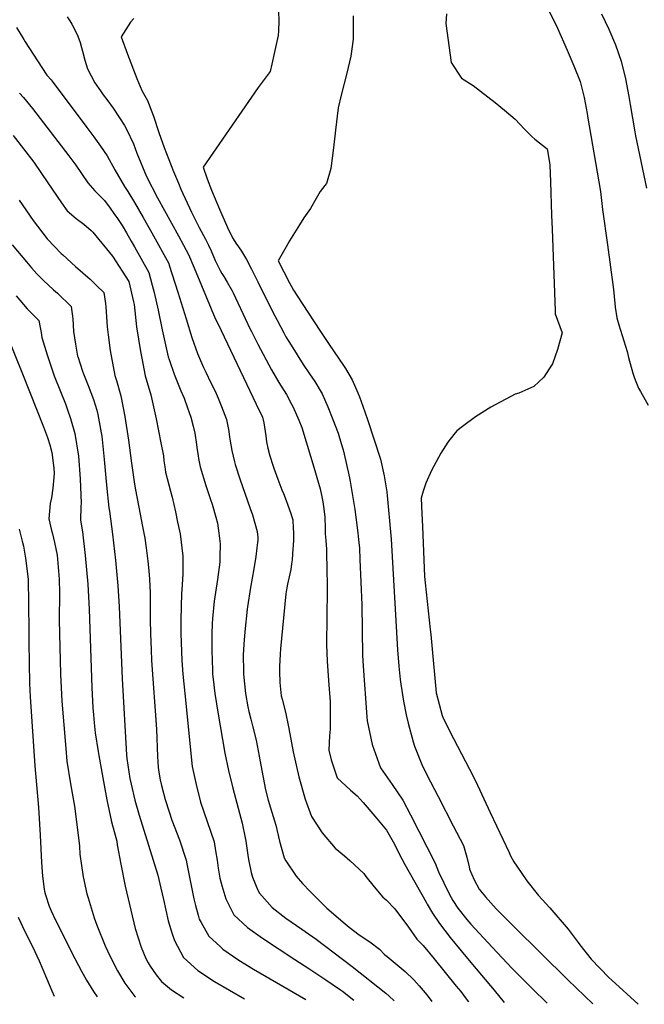
# Model space of a CAD drawing. Units: inches. Extents: x 2624898 to 2630231, y 1480448 to 1485880.
# Drawn here: x 2628176 to 2628753, y 1480495 to 1481404 of the extents above; entities that cross this region are included whole.
import ezdxf

# ---------------------------------------------------------------- set-up
doc = ezdxf.new("R2010")
doc.units = ezdxf.units.IN
doc.header["$MEASUREMENT"] = 0
doc.layers.add('tile_2737_30_contour_10ft', color=180, linetype='Continuous')

msp = doc.modelspace()

# ---------------------------------------------------------------- linework, layer by layer
at = {"layer": 'tile_2737_30_contour_10ft'}
for points, elevation in [([(2628220.03, 1481406.74), (2628222.33, 1481403.06), (2628224.09, 1481400.07), (2628228.29, 1481392.44), (2628229.81, 1481388.94), (2628231.85, 1481383.19), (2628233.3, 1481378.4), (2628234.21, 1481375.11), (2628236.24, 1481366.8), (2628238.83, 1481358.89), (2628245.32, 1481345.99), (2628250.55, 1481338.44), (2628253.1, 1481334.77), (2628256.63, 1481330.45), (2628262.44, 1481322.35), (2628268.74, 1481312.64), (2628272.7, 1481306.45), (2628274.85, 1481303.08), (2628281.05, 1481289.57), (2628284.17, 1481280.99), (2628293.25, 1481259.32), (2628303.36, 1481239.65), (2628322.65, 1481204.7), (2628332.04, 1481187.53), (2628337.03, 1481175.08), (2628343.81, 1481158.85), (2628356.67, 1481128.44), (2628359.06, 1481123.65), (2628394.46, 1481049.26), (2628400.09, 1481037.31), (2628401.31, 1481032.1), (2628402.17, 1481028.13), (2628403.19, 1481020.11), (2628403.9, 1481014.39), (2628405.06, 1481008.7), (2628407.02, 1481001.4), (2628409.79, 1480992.81), (2628410.65, 1480990.26), (2628414.34, 1480979.84), (2628418.13, 1480970.13), (2628419.61, 1480966.82), (2628422.2, 1480960.13), (2628423.75, 1480955.96), (2628426.37, 1480948.41), (2628427.12, 1480946.03), (2628428.14, 1480942.38), (2628428.6, 1480934.54), (2628428.69, 1480930.98), (2628428.77, 1480926.6), (2628428.73, 1480924.25), (2628428.49, 1480918.51), (2628428.35, 1480916.01), (2628427.63, 1480905.58), (2628427.1, 1480901.79), (2628426.23, 1480896.58), (2628425.36, 1480892.54), (2628423.32, 1480883.17), (2628422.65, 1480879.51), (2628421.85, 1480874.04), (2628416.76, 1480823.37), (2628416.45, 1480818.43), (2628415.99, 1480806.88), (2628415.82, 1480802.51), (2628416.31, 1480792.21), (2628417.53, 1480780.08), (2628418.23, 1480776.97), (2628421.34, 1480764.85), (2628424.33, 1480751.42), (2628425.52, 1480744.73), (2628428.6, 1480728.18), (2628433.76, 1480705.31), (2628439.57, 1480684.65), (2628445.42, 1480668.48), (2628455.22, 1480653.59), (2628467.33, 1480639.44), (2628475.79, 1480632.11), (2628480.7, 1480627.9), (2628493.81, 1480615.85), (2628495.72, 1480613.18), (2628503.29, 1480603.55), (2628511.26, 1480594.07), (2628514.23, 1480591.53), (2628522.39, 1480583.19), (2628534.87, 1480566.46), (2628542.69, 1480555.33), (2628548.38, 1480549.34), (2628558.63, 1480536.99), (2628568.86, 1480524.56), (2628579.07, 1480512.05), (2628583.24, 1480506.9), (2628588.2, 1480500.1), (2628590.35, 1480497.37)], 10560), ([(2628414.95, 1481411.92), (2628415.3, 1481402.76), (2628415.09, 1481393.84), (2628414.57, 1481389.57), (2628413.57, 1481383.98), (2628411.13, 1481372.86), (2628408.86, 1481362.99), (2628407.3, 1481356.36), (2628396.28, 1481341.56), (2628389.98, 1481332.53), (2628345.43, 1481268.05), (2628349.29, 1481257.34), (2628353.25, 1481246.63), (2628360.47, 1481229.37), (2628368.01, 1481212.32), (2628368.98, 1481210.23), (2628373.29, 1481201.73), (2628375.72, 1481197.95), (2628378.02, 1481194.46), (2628380.71, 1481190.51), (2628385.58, 1481182.81), (2628390.2, 1481173.74), (2628395.99, 1481162.24), (2628409.88, 1481134.23), (2628413.65, 1481126.89), (2628419.88, 1481115.08), (2628421.91, 1481111.31), (2628426.54, 1481103.6), (2628437.7, 1481085.92), (2628443.67, 1481077.12), (2628448.46, 1481070.22), (2628455.21, 1481058.84), (2628460.61, 1481046.9), (2628465.27, 1481035.1), (2628469.93, 1481022.36), (2628472.79, 1481013.03), (2628474.62, 1481006.95), (2628477.23, 1480996.27), (2628480.5, 1480981.19), (2628481.1, 1480977.89), (2628483.07, 1480966.65), (2628485.31, 1480951.92), (2628488.21, 1480930.44), (2628488.96, 1480924.19), (2628489.18, 1480921.6), (2628489.6, 1480916.32), (2628490.14, 1480905.81), (2628491.88, 1480864.04), (2628492.59, 1480817.43), (2628493.09, 1480807.45), (2628496.41, 1480760.43), (2628496.91, 1480756.82), (2628501.56, 1480735.14), (2628509.11, 1480713.42), (2628513.37, 1480707.44), (2628519.92, 1480698.02), (2628529.81, 1480683.77), (2628536.9, 1480670.23), (2628559.7, 1480625.4), (2628562.66, 1480617.59), (2628572.55, 1480597.02), (2628574.34, 1480593.71), (2628576.05, 1480590.94), (2628580.66, 1480583.95), (2628588.95, 1480573.55), (2628590.78, 1480571.33), (2628592.53, 1480569.27), (2628612.06, 1480547.82), (2628630.83, 1480527.96), (2628649.24, 1480509.67), (2628663.04, 1480496.34)], 10540), ([(2628483.78, 1481407.87), (2628483.76, 1481386.31), (2628481.76, 1481370.51), (2628478.18, 1481354.73), (2628472.98, 1481334.62), (2628470.16, 1481322.74), (2628467.45, 1481302.11), (2628465.87, 1481285.79), (2628463.23, 1481266.74), (2628459.24, 1481252.82), (2628457.7, 1481251.05), (2628453.42, 1481245.69), (2628449.65, 1481239.1), (2628444.38, 1481229.98), (2628438.26, 1481221.12), (2628434.36, 1481214.88), (2628425.19, 1481199.96), (2628422.04, 1481194.49), (2628414.77, 1481181.47), (2628425.09, 1481161.1), (2628428.74, 1481154.4), (2628436.72, 1481142.19), (2628453.75, 1481116.23), (2628461.09, 1481105.12), (2628475.6, 1481083.85), (2628476.72, 1481082.05), (2628482.86, 1481071.67), (2628488.31, 1481059.76), (2628489.79, 1481056.13), (2628492.8, 1481047.41), (2628496.99, 1481034.92), (2628509.18, 1480998.51), (2628512.5, 1480983), (2628514.99, 1480968.42), (2628518.95, 1480924.59), (2628524.93, 1480822.55), (2628526.16, 1480807.4), (2628527.34, 1480794.9), (2628527.93, 1480790.81), (2628530.43, 1480774.95), (2628532.78, 1480762.53), (2628534.55, 1480754.62), (2628539.18, 1480737.56), (2628540.52, 1480733.61), (2628547.41, 1480716.48), (2628552.03, 1480707.12), (2628562.33, 1480686.89), (2628576.26, 1480659.97), (2628585.59, 1480641.79), (2628588.83, 1480631.13), (2628590.85, 1480622.15), (2628591.43, 1480620.05), (2628595.6, 1480609.97), (2628600.22, 1480601.52), (2628600.79, 1480600.69), (2628601.37, 1480599.94), (2628606.2, 1480594.38), (2628616.01, 1480583.39), (2628618.68, 1480580.66), (2628632.46, 1480566.78), (2628681.92, 1480517.81), (2628705, 1480495.75)], 10530), ([(2628569.94, 1481409.45), (2628569.55, 1481400.56), (2628574.3, 1481364.73), (2628583.82, 1481350.13), (2628594.61, 1481343.45), (2628614.83, 1481327.77), (2628623.63, 1481320.74), (2628633.55, 1481312.47), (2628642.13, 1481302.96), (2628648.9, 1481296.28), (2628651.48, 1481293.96), (2628663.07, 1481285), (2628665.16, 1481272.18), (2628665.48, 1481269.93), (2628666.03, 1481254.52), (2628667.09, 1481223.73), (2628667.48, 1481210.79), (2628670.25, 1481135.48), (2628670.46, 1481132.72), (2628676.8, 1481115.12), (2628672.51, 1481099.76), (2628667.92, 1481086.32), (2628664.95, 1481081.7), (2628659.83, 1481074.1), (2628650.52, 1481065.38), (2628636.96, 1481059.51), (2628633.4, 1481058.49), (2628610.82, 1481046.47), (2628596.8, 1481037.6), (2628584.92, 1481028.65), (2628579.64, 1481024.63), (2628576.95, 1481021.27), (2628571.2, 1481014.07), (2628564.77, 1481004.1), (2628556.07, 1480987.9), (2628550.85, 1480976.35), (2628548.51, 1480968.77), (2628546.66, 1480962.57), (2628547.24, 1480948.27), (2628547.76, 1480936.25), (2628549.85, 1480890.1), (2628550.28, 1480884.22), (2628555.06, 1480841.28), (2628555.61, 1480836.54), (2628556.45, 1480826.42), (2628560.42, 1480782.78), (2628566.16, 1480761.86), (2628567.14, 1480758.63), (2628576.39, 1480740.66), (2628591.43, 1480712.21), (2628596.81, 1480701.37), (2628610.24, 1480672.11), (2628627.76, 1480635.45), (2628629.27, 1480632.38), (2628632.14, 1480626.76), (2628634.85, 1480622.75), (2628644.27, 1480609.24), (2628654.86, 1480595.64), (2628665.38, 1480584.23), (2628682.27, 1480564.46), (2628691.66, 1480552.25), (2628693.2, 1480550.11), (2628703.6, 1480536.76), (2628719.98, 1480519.87), (2628722.65, 1480517.42), (2628747.09, 1480495.16)], 10520), ([(2628664.89, 1481411.94), (2628672.42, 1481396.39), (2628681.44, 1481376.17), (2628687.61, 1481361.65), (2628693.57, 1481347.02), (2628696.97, 1481332.43), (2628699.86, 1481317.59), (2628700.29, 1481315.15), (2628712.14, 1481245.69), (2628714.18, 1481228.92), (2628718.8, 1481196.27), (2628724.25, 1481155.22), (2628725.42, 1481142.06), (2628725.82, 1481138.65), (2628727.17, 1481128.98), (2628729.19, 1481122.6), (2628736.72, 1481097.97), (2628738.11, 1481092.24), (2628741.98, 1481077.97), (2628743.71, 1481073.1), (2628747.29, 1481064.07), (2628749.15, 1481060.77), (2628756.14, 1481048.36)], 10510), ([(2628713.05, 1481409.52), (2628720.03, 1481395.4), (2628726.13, 1481381.02), (2628731.29, 1481365.81), (2628735.29, 1481349.68), (2628738.45, 1481333.35), (2628739.64, 1481325.72), (2628743.85, 1481300.69), (2628744.62, 1481296.79), (2628754.73, 1481248.57)], 10500), ([(2628173.32, 1481397.1), (2628179.82, 1481385.94), (2628181.2, 1481383.58), (2628188.49, 1481372.34), (2628201.15, 1481353.05), (2628205.29, 1481348.52), (2628206.21, 1481347.43), (2628238.12, 1481304.58), (2628244.47, 1481295.97), (2628250.78, 1481287.29), (2628256.9, 1481278.36), (2628263.95, 1481265.52), (2628272.82, 1481250.17), (2628275.91, 1481245.42), (2628282.16, 1481235.44), (2628290.15, 1481221.56), (2628297.95, 1481207.51), (2628313.62, 1481179.13), (2628314.17, 1481177.66), (2628322.2, 1481152.75), (2628329.66, 1481127.86), (2628335.07, 1481110.74), (2628340.27, 1481096.02), (2628345.78, 1481083.18), (2628347.98, 1481078.67), (2628352.67, 1481069.05), (2628356.46, 1481061.14), (2628359.29, 1481054.62), (2628362.42, 1481047.15), (2628367.02, 1481035.13), (2628368.79, 1481025.93), (2628370.15, 1481016.84), (2628372.06, 1481006.38), (2628374.24, 1480996.12), (2628375.08, 1480993.54), (2628379.37, 1480980.33), (2628388.99, 1480952.93), (2628390.97, 1480947), (2628395.34, 1480931.54), (2628395.82, 1480926.35), (2628395.81, 1480923.7), (2628395.57, 1480921.41), (2628395.04, 1480916.54), (2628394.11, 1480908.48), (2628392.37, 1480897.3), (2628389.3, 1480879.84), (2628386.49, 1480862.1), (2628386.22, 1480859.9), (2628383.99, 1480839.1), (2628383.09, 1480827.71), (2628382.46, 1480817.61), (2628382.49, 1480812.55), (2628382.54, 1480807.57), (2628382.84, 1480800.05), (2628383.59, 1480791.14), (2628384.64, 1480782.16), (2628386.8, 1480769.65), (2628387.69, 1480765.62), (2628389.5, 1480758.54), (2628391.13, 1480752.37), (2628394.48, 1480739.08), (2628397.21, 1480724.13), (2628398.7, 1480715.83), (2628402.99, 1480693.12), (2628405.54, 1480683.7), (2628407.47, 1480676.66), (2628412.66, 1480660.42), (2628415.78, 1480645.72), (2628420.18, 1480630.44), (2628421.86, 1480627.72), (2628431.22, 1480613.53), (2628437.15, 1480606.82), (2628444.07, 1480599.36), (2628459.67, 1480583.97), (2628476.55, 1480569.38), (2628480.15, 1480566.52), (2628489.54, 1480559.16), (2628499.31, 1480552.82), (2628508.06, 1480546), (2628512.97, 1480541.06), (2628515.31, 1480539.2), (2628531.89, 1480525.53), (2628539.95, 1480517.82), (2628544.67, 1480512.31), (2628550.26, 1480505.7), (2628555.13, 1480499.81), (2628556.56, 1480497.84)], 10570), ([(2628281.4, 1481405.34), (2628278.37, 1481401.87), (2628269.64, 1481388.33), (2628275.5, 1481372.2), (2628284.17, 1481349.95), (2628288.87, 1481338.75), (2628291.62, 1481333.88), (2628294.06, 1481329.52), (2628299.62, 1481315.13), (2628304.64, 1481300.01), (2628309.5, 1481286.19), (2628318.09, 1481263.94), (2628322.59, 1481253.12), (2628324.95, 1481247.83), (2628334.68, 1481226.36), (2628341.85, 1481212.37), (2628347.52, 1481201.64), (2628350.47, 1481195.93), (2628352.81, 1481190.67), (2628356.68, 1481181.74), (2628361.1, 1481172.57), (2628362.72, 1481169.82), (2628364.39, 1481167.18), (2628367.51, 1481161.95), (2628372.23, 1481153.94), (2628373.15, 1481152.1), (2628384.3, 1481128.43), (2628388.82, 1481118.57), (2628389.93, 1481116.36), (2628396.07, 1481104.52), (2628408.62, 1481080.95), (2628415.24, 1481069.28), (2628422.24, 1481058.05), (2628427.07, 1481049.31), (2628428.58, 1481046.48), (2628433.83, 1481034.48), (2628436.49, 1481027.52), (2628448.6, 1480987.97), (2628450.5, 1480981.46), (2628453.35, 1480970.96), (2628454.63, 1480965.11), (2628455.77, 1480959.03), (2628456.78, 1480952.7), (2628457.51, 1480947.37), (2628457.57, 1480946.85), (2628457.6, 1480946.65), (2628457.64, 1480946.05), (2628457.86, 1480942.33), (2628458.07, 1480937.5), (2628457.95, 1480933.92), (2628457.92, 1480929.64), (2628458.62, 1480923.32), (2628459.19, 1480915.45), (2628459.35, 1480907.71), (2628459.46, 1480901.2), (2628459.82, 1480877.87), (2628459.39, 1480827.19), (2628459.47, 1480819.76), (2628460.01, 1480811.9), (2628461.25, 1480794.12), (2628462.58, 1480774.37), (2628462.74, 1480759.26), (2628462.56, 1480749.23), (2628462.16, 1480743.16), (2628461.53, 1480729.92), (2628463.56, 1480720.81), (2628469.13, 1480704.21), (2628481.38, 1480692.92), (2628487.52, 1480687.71), (2628493.18, 1480681.44), (2628503.95, 1480668.81), (2628514.52, 1480655.81), (2628518.25, 1480649.35), (2628521.95, 1480642.88), (2628525.97, 1480634.82), (2628531.53, 1480624.25), (2628551.17, 1480589.45), (2628552.33, 1480587.47), (2628557.16, 1480579.43), (2628563.58, 1480569.76), (2628573.48, 1480556.95), (2628583.67, 1480544.39), (2628593.99, 1480531.92), (2628613.93, 1480508.09), (2628623.36, 1480496.9)], 10550), ([(2628175.93, 1481336.42), (2628179.62, 1481332.22), (2628188.07, 1481322.26), (2628221.43, 1481278.46), (2628227.84, 1481269.95), (2628238.87, 1481253.53), (2628245.59, 1481246.13), (2628251.4, 1481240.2), (2628254.27, 1481237.38), (2628259.54, 1481230.3), (2628263.11, 1481225.29), (2628266.28, 1481220.77), (2628270.64, 1481214.13), (2628274.74, 1481207.32), (2628279.07, 1481199.78), (2628282.08, 1481194.38), (2628295.2, 1481170.74), (2628298.39, 1481158.92), (2628300.11, 1481152.25), (2628303.84, 1481136.02), (2628307.63, 1481117.8), (2628313.2, 1481092.81), (2628313.97, 1481090.58), (2628318.71, 1481076.84), (2628324.94, 1481061.46), (2628327.81, 1481054.69), (2628331.01, 1481045.94), (2628334.14, 1481037.08), (2628336.24, 1481028.93), (2628337.75, 1481022.35), (2628339.3, 1481011.99), (2628339.63, 1481009.15), (2628340.71, 1481001.61), (2628341.16, 1480999.1), (2628342.77, 1480991.33), (2628348.02, 1480974.02), (2628352.36, 1480961.13), (2628353.77, 1480956.78), (2628357.19, 1480944.8), (2628358.59, 1480939.41), (2628360.01, 1480930.04), (2628361.19, 1480920.26), (2628360.9, 1480908.25), (2628360.74, 1480903.48), (2628358.67, 1480887.45), (2628355.71, 1480867.38), (2628354.15, 1480851.41), (2628353.77, 1480846.29), (2628353.57, 1480837.55), (2628353.44, 1480825.05), (2628353.42, 1480821.65), (2628353.69, 1480812.55), (2628354.02, 1480804.05), (2628354.21, 1480800.05), (2628354.68, 1480795.2), (2628356.15, 1480782.16), (2628358.93, 1480764.83), (2628365.61, 1480727.15), (2628368.95, 1480710.87), (2628372.79, 1480694.79), (2628381.55, 1480662.36), (2628384.28, 1480648.75), (2628384.76, 1480645.85), (2628386.71, 1480632.89), (2628387.21, 1480628.84), (2628389.77, 1480616.94), (2628390.9, 1480612.65), (2628396.02, 1480600.57), (2628397.32, 1480597.75), (2628409.05, 1480584.58), (2628421.7, 1480574.67), (2628436.66, 1480564.56), (2628449.64, 1480555.22), (2628483.07, 1480530.09), (2628513.97, 1480505.51), (2628517.16, 1480502.71), (2628521.78, 1480498.33)], 10580), ([(2628170.04, 1481297.23), (2628189.15, 1481272.48), (2628195.63, 1481263.15), (2628202.09, 1481253.7), (2628214.68, 1481234.95), (2628220, 1481227.56), (2628228.19, 1481220.68), (2628235.28, 1481215.26), (2628242.19, 1481209.46), (2628243.63, 1481207.93), (2628261.75, 1481185.85), (2628276.77, 1481162.34), (2628281.28, 1481143.66), (2628281.78, 1481141.16), (2628284.04, 1481120.58), (2628287.47, 1481097.95), (2628288.7, 1481091.76), (2628292, 1481075.44), (2628297.02, 1481057.95), (2628302.18, 1481035.52), (2628306.54, 1481013.54), (2628308.73, 1481001.42), (2628309.29, 1480996.82), (2628310.11, 1480991.22), (2628310.82, 1480986.46), (2628315.24, 1480969.02), (2628316.9, 1480963.22), (2628319.97, 1480949.85), (2628321.91, 1480940.32), (2628324.09, 1480929.61), (2628326.77, 1480908.89), (2628326.54, 1480892.18), (2628325.77, 1480877.89), (2628325.56, 1480874.51), (2628324.7, 1480850.05), (2628324.85, 1480837.55), (2628325.9, 1480812.55), (2628326.7, 1480800.05), (2628328.49, 1480782.16), (2628335.36, 1480714.65), (2628338.85, 1480698.01), (2628343.1, 1480681.8), (2628349.22, 1480663.9), (2628355.46, 1480645.15), (2628356.86, 1480636.79), (2628358.24, 1480628.36), (2628359.2, 1480620.94), (2628360.95, 1480611.52), (2628362.67, 1480604.93), (2628366.5, 1480592.61), (2628371.57, 1480582.04), (2628373.9, 1480577.81), (2628386.25, 1480566.2), (2628400.33, 1480556.07), (2628429.97, 1480536.63), (2628443.05, 1480528.24), (2628458.83, 1480517.81), (2628472.2, 1480508.65), (2628473.95, 1480507.27), (2628484.46, 1480498.86)], 10590), ([(2628175.74, 1481237.42), (2628188.52, 1481218.67), (2628201.43, 1481202), (2628208.36, 1481194.64), (2628214.29, 1481188.44), (2628215.83, 1481186.93), (2628227.55, 1481176.41), (2628241.08, 1481164.48), (2628246.95, 1481158.83), (2628253.65, 1481152.15), (2628255.23, 1481142.25), (2628255.55, 1481138.97), (2628256.87, 1481120.75), (2628257.67, 1481113.18), (2628259.55, 1481098.72), (2628264.06, 1481075.73), (2628265.59, 1481070.99), (2628269.53, 1481057.02), (2628273.13, 1481037.98), (2628276.54, 1481016.06), (2628279.32, 1480994.77), (2628281.94, 1480975.34), (2628282.91, 1480970.27), (2628287.41, 1480947.78), (2628289.58, 1480936.41), (2628291.57, 1480925.55), (2628292.92, 1480916.5), (2628294.51, 1480904.24), (2628295.37, 1480895.4), (2628295.89, 1480887.55), (2628296.4, 1480875.05), (2628296.5, 1480862.55), (2628296.41, 1480850.05), (2628296.72, 1480837.55), (2628297.35, 1480822.38), (2628297.92, 1480812.55), (2628302.38, 1480749.31), (2628303.39, 1480723.99), (2628304, 1480714.19), (2628304.34, 1480711.2), (2628305.71, 1480702.4), (2628306.92, 1480697.12), (2628310.5, 1480684.09), (2628314.1, 1480672.78), (2628316.69, 1480665.31), (2628323.48, 1480646.92), (2628329.9, 1480628.29), (2628330.49, 1480624.7), (2628336.79, 1480592.5), (2628338.25, 1480586.4), (2628340.7, 1480577.46), (2628341.84, 1480573.65), (2628343.56, 1480570.57), (2628350.77, 1480558.12), (2628361.13, 1480548.46), (2628363.75, 1480546.09), (2628378.42, 1480535.85), (2628391.88, 1480527.61), (2628440.35, 1480499.48)], 10600), ([(2628169.29, 1481196.28), (2628182.34, 1481180.73), (2628187.1, 1481175.08), (2628191.85, 1481169.57), (2628197.83, 1481163.71), (2628207.22, 1481154.84), (2628210.91, 1481151.6), (2628223.72, 1481139.37), (2628225.18, 1481127.84), (2628225.86, 1481116.2), (2628227.66, 1481104.58), (2628229.61, 1481093.6), (2628229.73, 1481093.21), (2628234.16, 1481079.63), (2628234.99, 1481077.2), (2628239.23, 1481066.59), (2628244.23, 1481053.48), (2628247.26, 1481043.6), (2628248.37, 1481039.68), (2628251.32, 1481022.78), (2628251.82, 1481019.62), (2628254.12, 1480998.21), (2628256.23, 1480974.35), (2628258.35, 1480953.66), (2628258.92, 1480950.44), (2628261.91, 1480929.1), (2628264.45, 1480905.14), (2628266.7, 1480881.39), (2628268.02, 1480862.55), (2628270.55, 1480795.58), (2628274.64, 1480725.43), (2628275.11, 1480722.14), (2628277.84, 1480703.54), (2628278.87, 1480698.45), (2628282.41, 1480683.67), (2628286.36, 1480669.92), (2628295.1, 1480641.95), (2628303.54, 1480614.24), (2628306.43, 1480602.52), (2628308.89, 1480591.89), (2628313.15, 1480572.37), (2628316.87, 1480560.34), (2628318.85, 1480554.08), (2628327.43, 1480538.24), (2628340.54, 1480526.32), (2628355.77, 1480516.21), (2628383.7, 1480500.28)], 10610), ([(2628172.87, 1481149.25), (2628183.16, 1481137.19), (2628193.79, 1481126.59), (2628195.15, 1481120.05), (2628195.96, 1481115.36), (2628196.66, 1481110.71), (2628201.41, 1481094.63), (2628207.03, 1481078.09), (2628207.98, 1481075.38), (2628213.92, 1481060.9), (2628218.32, 1481049.45), (2628220.22, 1481044.02), (2628222.97, 1481036.06), (2628227.12, 1481022.27), (2628230.4, 1481001.08), (2628232.05, 1480980.26), (2628232.88, 1480957.77), (2628232.6, 1480954.82), (2628232.15, 1480942.26), (2628234.06, 1480931.34), (2628236.47, 1480909.56), (2628238.86, 1480882.96), (2628240.25, 1480859.81), (2628242.66, 1480787.55), (2628243.77, 1480768.8), (2628244.26, 1480762.55), (2628244.98, 1480755.09), (2628245.9, 1480745.93), (2628248.47, 1480728.47), (2628249.01, 1480724.86), (2628252.78, 1480704.36), (2628256.65, 1480683.83), (2628260.98, 1480663.74), (2628265.63, 1480645.66), (2628266.2, 1480642.53), (2628269.44, 1480624.4), (2628273.37, 1480604.16), (2628282.78, 1480565.09), (2628288.09, 1480547.97), (2628292.57, 1480537.53), (2628294.65, 1480533.36), (2628296.5, 1480530.34), (2628302.04, 1480522.24), (2628307.1, 1480516.19), (2628316.1, 1480508.41), (2628327.48, 1480501.07)], 10620), ([(2628163.87, 1481113.81), (2628178.6, 1481077.34), (2628198.06, 1481028.29), (2628201.65, 1481018.59), (2628203.89, 1481011.65), (2628205.74, 1481004.74), (2628207.68, 1480990.19), (2628207.82, 1480985.61), (2628207.69, 1480981.65), (2628206.57, 1480971.55), (2628205.36, 1480962.82), (2628204.27, 1480957.53), (2628203.05, 1480943.46), (2628205.62, 1480932.47), (2628206.49, 1480929.41), (2628208.24, 1480921.48), (2628210.62, 1480909.8), (2628212.57, 1480887.5), (2628212.71, 1480874.85), (2628212.66, 1480850.05), (2628213.74, 1480800.05), (2628215.14, 1480775.05), (2628218.72, 1480731.25), (2628219.73, 1480719.76), (2628222.88, 1480698.73), (2628226.69, 1480677.94), (2628228.7, 1480663.77), (2628231.24, 1480641.19), (2628231.73, 1480633.73), (2628234.77, 1480612.73), (2628238.11, 1480597.29), (2628239.29, 1480593.31), (2628244.95, 1480575.1), (2628247.17, 1480568.19), (2628255.11, 1480549.15), (2628257.16, 1480544.56), (2628260.47, 1480537.49), (2628266.51, 1480526.01), (2628273.24, 1480514.71), (2628282.48, 1480502.35), (2628283.11, 1480501.69)], 10630), ([(2628175.51, 1480933.71), (2628178.39, 1480922.71), (2628179.49, 1480918.02), (2628181.47, 1480907.18), (2628183.24, 1480892.5), (2628183.79, 1480887.38), (2628184.06, 1480877.45), (2628184.1, 1480875.12), (2628184.48, 1480829.34), (2628185.13, 1480791.27), (2628185.74, 1480779.13), (2628190.14, 1480715.33), (2628193.51, 1480676.88), (2628195, 1480651.46), (2628196.17, 1480626.13), (2628197.12, 1480613.36), (2628198.77, 1480601.48), (2628199.02, 1480599.7), (2628200.07, 1480596.2), (2628203.19, 1480585.91), (2628205.15, 1480581.31), (2628209.04, 1480572.95), (2628227.06, 1480537.46), (2628230.35, 1480531.11), (2628233.19, 1480525.7), (2628237.86, 1480517.53), (2628244.13, 1480507.11), (2628247.59, 1480502.2)], 10640), ([(2628174.72, 1480575.7), (2628180.97, 1480562.38), (2628187.95, 1480548.46), (2628194.2, 1480535.4), (2628200.75, 1480519.28), (2628205.68, 1480507.49), (2628207.85, 1480502.75)], 10650)]:
    msp.add_lwpolyline(points, dxfattribs=dict(at, elevation=elevation))

doc.saveas('drawing.dxf')
